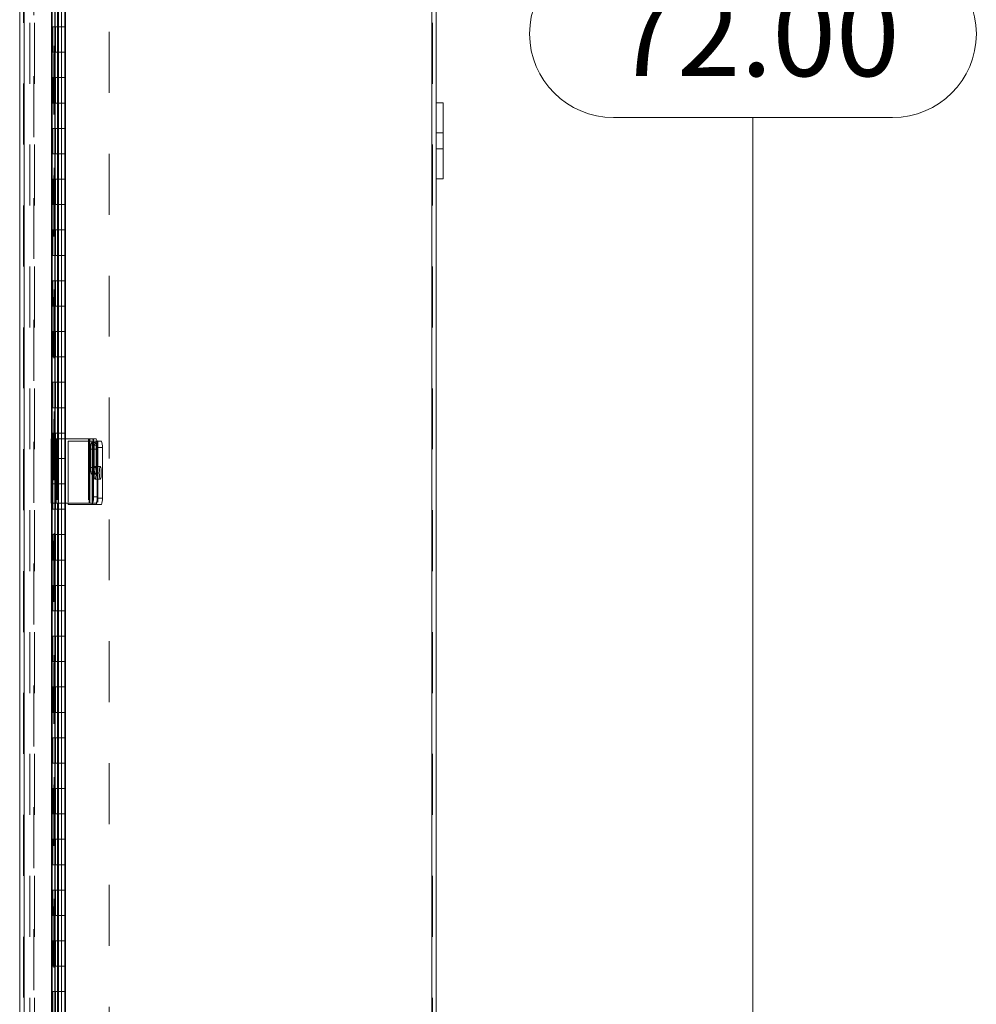
# Model space of a CAD drawing. Units: inches. Extents: x 0.4 to 16.6, y 0.2 to 10.8.
# Drawn here: x 7.7 to 9.3, y 3.8 to 5.4 of the extents above; entities that cross this region are included whole.
import ezdxf

# ---------------------------------------------------------------- set-up
doc = ezdxf.new("R2010")
doc.units = ezdxf.units.IN
doc.header["$MEASUREMENT"] = 0
doc.linetypes.add('HIDDEN', pattern=[0.075, 0.05, -0.025])
doc.styles.add('SLDTEXTSTYLE1', font='TXT', dxfattribs={"width": 0.75})
doc.dimstyles.new('SLDDIMSTYLE3', dxfattribs={"dimtxt": 0.137795, "dimasz": 0.13, "dimexe": 0, "dimexo": 0.0625, "dimgap": 0.034449, "dimtad": 0, "dimtih": 1, "dimtoh": 1, "dimlfac": 12, "dimrnd": 1e-09, "dimzin": 4, "dimdsep": 46, "dimtxsty": 'SLDTEXTSTYLE1', "dimsah": 1, "dimcen": 0.09, "dimadec": 0, "dimazin": 1, "dimtfac": 1, "dimtofl": 0, "dimtmove": 0, "dimatfit": 3, "dimfxl": 1, "dimfrac": 2, "dimtolj": 1, "dimtzin": 12, "dimarcsym": 0})

# ---------------------------------------------------------------- blocks, each defined once
blk = doc.blocks.new('_D_10')
at = {"color": 7, "linetype": 'Continuous', "lineweight": 0}
for p, q in [((8.4041, 8.1783), (8.9299, 8.1783)), ((8.8905, 8.1783), (8.8905, 5.4914)), ((8.6614, 5.4914), (9.1196, 5.4914)), ((9.1196, 5.2166), (8.6614, 5.2166)), ((8.8905, 2.1783), (8.8905, 5.2166)), ((8.4041, 2.1783), (8.9299, 2.1783))]:
    blk.add_line(p, q, dxfattribs=at)
for centre, start, end in [((8.6614, 5.354), 90, 270), ((9.1196, 5.354), 270, 90)]:
    blk.add_arc(centre, 0.1374, start, end, dxfattribs=at)
for points in [[(8.8905, 8.1783), (8.8705, 8.0483), (8.9105, 8.0483)], [(8.8905, 2.1783), (8.9105, 2.3083), (8.8705, 2.3083)]]:
    blk.add_solid(points, dxfattribs=at)
at = {"color": 7, "linetype": 'Continuous', "lineweight": 0, "insert": (8.6614, 5.4223), "char_height": 0.1378, "attachment_point": 1, "style": 'SLDTEXTSTYLE1'}
blk.add_mtext('72.00', dxfattribs=at)

msp = doc.modelspace()

# ---------------------------------------------------------------- linework, layer by layer
at = {"color": 7, "linetype": 'Continuous', "lineweight": 15}
for p, q in [((7.68739, 2.17217), (7.68739, 8.1836)), ((7.6947, 2.17168), (7.6947, 8.18409)), ((8.36364, 8.17205), (8.36364, 2.1845)), ((8.37095, 8.04286), (8.37095, 5.24078)), ((7.73961, 5.66723), (7.73961, 4.68932)), ((7.745, 5.66723), (7.745, 4.68932)), ((7.75031, 4.68932), (7.75031, 5.66723)), ((8.37095, 5.24078), (8.38215, 5.24078)), ((8.37095, 5.24078), (8.37095, 5.11578)), ((8.38215, 5.24078), (8.38215, 5.11578)), ((8.37095, 5.11578), (8.38215, 5.11578)), ((8.37095, 5.11578), (8.37095, 2.31369)), ((7.7391, 4.68932), (7.7391, 4.5839)), ((7.7391, 4.68932), (7.7471, 4.68932)), ((7.7471, 4.68932), (7.7471, 4.5839)), ((7.80133, 4.68932), (7.7471, 4.68932)), ((7.80133, 4.68932), (7.80133, 4.5839)), ((7.80219, 4.68932), (7.80133, 4.68932)), ((7.80219, 4.5839), (7.80219, 4.68932)), ((7.80219, 4.68932), (7.80671, 4.68932)), ((7.80671, 4.68932), (7.8128, 4.68932)), ((7.80354, 4.67235), (7.80354, 4.64235)), ((7.80699, 4.64235), (7.80699, 4.67235)), ((7.81443, 4.6789), (7.80834, 4.6789)), ((7.80834, 4.6789), (7.80834, 4.59432)), ((7.81406, 4.68551), (7.82136, 4.68551)), ((7.81443, 4.6789), (7.81443, 4.59432)), ((7.81443, 4.67509), (7.81443, 4.59176)), ((7.82299, 4.67509), (7.81443, 4.67509)), ((7.82299, 4.67509), (7.82299, 4.59176)), ((7.80834, 4.59432), (7.81443, 4.59432)), ((7.81443, 4.59176), (7.82299, 4.59176)), ((7.7471, 4.5839), (7.7391, 4.5839)), ((7.73961, 4.5839), (7.73961, 3.60598)), ((7.745, 4.5839), (7.745, 3.60598)), ((7.7471, 4.5839), (7.80133, 4.5839)), ((7.75031, 3.60598), (7.75031, 4.5839)), ((7.76678, 4.5839), (7.76678, 4.58134)), ((7.76678, 4.58134), (7.80603, 4.58134)), ((7.80133, 4.5839), (7.80219, 4.5839)), ((7.80671, 4.5839), (7.80219, 4.5839)), ((7.80603, 4.58134), (7.80677, 4.58134)), ((7.8128, 4.5839), (7.80671, 4.5839)), ((7.8128, 4.58134), (7.80677, 4.58134)), ((7.82136, 4.58134), (7.8128, 4.58134))]:
    msp.add_line(p, q, dxfattribs=at)
at = {"color": 7, "linetype": 'HIDDEN', "lineweight": 0}
for p, q in [((7.6947, 8.18409), (7.6947, 2.17168)), ((7.73947, 8.18409), (7.73947, 2.17168)), ((7.70428, 8.17205), (7.70428, 2.1845)), ((7.7105, 2.1845), (7.7105, 8.17205)), ((7.71159, 8.17205), (7.71159, 2.1845)), ((8.36364, 2.1845), (8.36364, 8.17205)), ((8.36472, 8.17205), (8.36472, 2.1845)), ((7.83428, 8.15705), (7.83428, 2.19872)), ((7.74334, 8.12159), (7.74334, 2.23418)), ((7.74334, 8.12154), (7.74334, 2.23422)), ((7.74399, 2.23418), (7.74399, 8.12159)), ((7.74409, 2.23418), (7.74409, 8.12159)), ((7.69361, 2.17217), (7.69361, 6.22508)), ((7.73957, 5.40705), (7.73957, 5.36538)), ((7.74053, 5.40705), (7.74053, 5.36538)), ((7.74574, 5.40705), (7.74574, 5.36538)), ((7.75095, 5.40705), (7.75095, 5.36538)), ((7.75578, 5.36538), (7.75578, 5.40705)), ((7.75615, 5.36538), (7.75615, 5.40705)), ((7.76149, 5.36538), (7.76149, 5.40705)), ((7.76232, 5.36538), (7.76232, 5.40705)), ((7.74053, 5.36538), (7.73957, 5.36538)), ((7.74053, 5.36538), (7.74638, 5.36538)), ((7.74053, 5.36538), (7.74053, 5.32372)), ((7.74181, 5.32372), (7.74181, 5.36538)), ((7.74574, 5.36538), (7.74574, 5.32372)), ((7.74638, 5.32372), (7.74638, 5.36538)), ((7.75095, 5.36538), (7.74638, 5.36538)), ((7.75095, 5.32372), (7.75095, 5.36538)), ((7.75095, 5.36538), (7.76232, 5.36538)), ((7.75615, 5.32372), (7.75615, 5.36538)), ((7.76136, 5.32372), (7.76136, 5.36538)), ((7.76232, 5.32372), (7.76232, 5.36538)), ((7.74053, 5.32372), (7.73957, 5.32372)), ((7.73957, 5.32372), (7.73957, 5.28205)), ((7.74638, 5.32372), (7.74053, 5.32372)), ((7.74053, 5.32372), (7.74053, 5.28205)), ((7.74574, 5.32372), (7.74574, 5.28205)), ((7.75095, 5.32372), (7.74638, 5.32372)), ((7.75095, 5.32372), (7.75095, 5.28205)), ((7.75095, 5.32372), (7.76232, 5.32372)), ((7.75578, 5.28205), (7.75578, 5.32372)), ((7.75615, 5.28205), (7.75615, 5.32372)), ((7.76149, 5.28205), (7.76149, 5.32372)), ((7.76232, 5.28205), (7.76232, 5.32372)), ((7.74053, 5.28205), (7.73957, 5.28205)), ((7.74053, 5.28205), (7.74638, 5.28205)), ((7.74053, 5.28205), (7.74053, 5.24038)), ((7.74181, 5.24038), (7.74181, 5.28205)), ((7.74574, 5.28205), (7.74574, 5.24038)), ((7.74638, 5.24038), (7.74638, 5.28205)), ((7.75095, 5.28205), (7.74638, 5.28205)), ((7.75095, 5.24038), (7.75095, 5.28205)), ((7.75095, 5.28205), (7.76232, 5.28205)), ((7.75615, 5.24038), (7.75615, 5.28205)), ((7.76136, 5.24038), (7.76136, 5.28205)), ((7.76232, 5.24038), (7.76232, 5.28205)), ((7.74053, 5.24038), (7.73957, 5.24038)), ((7.73957, 5.24038), (7.73957, 5.19872)), ((7.74638, 5.24038), (7.74053, 5.24038)), ((7.74053, 5.24038), (7.74053, 5.19872)), ((7.74574, 5.24038), (7.74574, 5.19872)), ((7.75095, 5.24038), (7.74638, 5.24038)), ((7.75095, 5.24038), (7.75095, 5.19872)), ((7.75095, 5.24038), (7.76232, 5.24038)), ((7.75578, 5.19872), (7.75578, 5.24038)), ((7.75615, 5.19872), (7.75615, 5.24038)), ((7.76149, 5.19872), (7.76149, 5.24038)), ((7.76232, 5.19872), (7.76232, 5.24038)), ((7.74053, 5.19872), (7.73957, 5.19872)), ((7.74053, 5.19872), (7.74638, 5.19872)), ((7.74053, 5.19872), (7.74053, 5.15705)), ((7.74181, 5.15705), (7.74181, 5.19872)), ((7.74574, 5.19872), (7.74574, 5.15705)), ((7.74638, 5.15705), (7.74638, 5.19872)), ((7.75095, 5.19872), (7.74638, 5.19872)), ((7.75095, 5.15705), (7.75095, 5.19872)), ((7.75095, 5.19872), (7.76232, 5.19872)), ((7.75615, 5.15705), (7.75615, 5.19872)), ((7.76136, 5.15705), (7.76136, 5.19872)), ((7.76232, 5.15705), (7.76232, 5.19872)), ((8.38215, 5.19132), (8.37095, 5.19132)), ((7.74053, 5.15705), (7.73957, 5.15705)), ((7.73957, 5.15705), (7.73957, 5.11538)), ((7.74638, 5.15705), (7.74053, 5.15705)), ((7.74053, 5.15705), (7.74053, 5.11538)), ((7.74574, 5.15705), (7.74574, 5.11538)), ((7.75095, 5.15705), (7.74638, 5.15705)), ((7.75095, 5.15705), (7.75095, 5.11538)), ((7.75095, 5.15705), (7.76232, 5.15705)), ((7.75578, 5.11538), (7.75578, 5.15705)), ((7.75615, 5.11538), (7.75615, 5.15705)), ((7.76149, 5.11538), (7.76149, 5.15705)), ((7.76232, 5.11538), (7.76232, 5.15705)), ((8.37095, 5.16523), (8.38215, 5.16523)), ((7.74053, 5.11538), (7.73957, 5.11538)), ((7.74053, 5.11538), (7.74638, 5.11538)), ((7.74053, 5.11538), (7.74053, 5.07372)), ((7.74181, 5.07372), (7.74181, 5.11538)), ((7.74574, 5.11538), (7.74574, 5.07372)), ((7.74638, 5.07372), (7.74638, 5.11538)), ((7.75095, 5.11538), (7.74638, 5.11538)), ((7.75095, 5.07372), (7.75095, 5.11538)), ((7.75095, 5.11538), (7.76232, 5.11538)), ((7.75615, 5.07372), (7.75615, 5.11538)), ((7.76136, 5.07372), (7.76136, 5.11538)), ((7.76232, 5.07372), (7.76232, 5.11538)), ((7.74053, 5.07372), (7.73957, 5.07372)), ((7.73957, 5.07372), (7.73957, 5.03205)), ((7.74638, 5.07372), (7.74053, 5.07372)), ((7.74053, 5.07372), (7.74053, 5.03205)), ((7.74574, 5.07372), (7.74574, 5.03205)), ((7.75095, 5.07372), (7.74638, 5.07372)), ((7.75095, 5.07372), (7.75095, 5.03205)), ((7.75095, 5.07372), (7.76232, 5.07372)), ((7.75578, 5.03205), (7.75578, 5.07372)), ((7.75615, 5.03205), (7.75615, 5.07372)), ((7.76149, 5.03205), (7.76149, 5.07372)), ((7.76232, 5.03205), (7.76232, 5.07372)), ((7.74053, 5.03205), (7.73957, 5.03205)), ((7.74053, 5.03205), (7.74638, 5.03205)), ((7.74053, 5.03205), (7.74053, 4.99038)), ((7.74181, 4.99038), (7.74181, 5.03205)), ((7.74574, 5.03205), (7.74574, 4.99038)), ((7.74638, 4.99038), (7.74638, 5.03205)), ((7.75095, 5.03205), (7.74638, 5.03205)), ((7.75095, 4.99038), (7.75095, 5.03205)), ((7.75095, 5.03205), (7.76232, 5.03205)), ((7.75615, 4.99038), (7.75615, 5.03205)), ((7.76136, 4.99038), (7.76136, 5.03205)), ((7.76232, 4.99038), (7.76232, 5.03205)), ((7.74053, 4.99038), (7.73957, 4.99038)), ((7.73957, 4.99038), (7.73957, 4.94872)), ((7.74638, 4.99038), (7.74053, 4.99038)), ((7.74053, 4.99038), (7.74053, 4.94872)), ((7.74574, 4.99038), (7.74574, 4.94872)), ((7.75095, 4.99038), (7.74638, 4.99038)), ((7.75095, 4.99038), (7.75095, 4.94872)), ((7.75095, 4.99038), (7.76232, 4.99038)), ((7.75578, 4.94872), (7.75578, 4.99038)), ((7.75615, 4.94872), (7.75615, 4.99038)), ((7.76149, 4.94872), (7.76149, 4.99038)), ((7.76232, 4.94872), (7.76232, 4.99038)), ((7.74053, 4.94872), (7.73957, 4.94872)), ((7.74053, 4.94872), (7.74638, 4.94872)), ((7.74053, 4.94872), (7.74053, 4.90705)), ((7.74181, 4.90705), (7.74181, 4.94872)), ((7.74574, 4.94872), (7.74574, 4.90705)), ((7.74638, 4.90705), (7.74638, 4.94872)), ((7.75095, 4.94872), (7.74638, 4.94872)), ((7.75095, 4.90705), (7.75095, 4.94872)), ((7.75095, 4.94872), (7.76232, 4.94872)), ((7.75615, 4.90705), (7.75615, 4.94872)), ((7.76136, 4.90705), (7.76136, 4.94872)), ((7.76232, 4.90705), (7.76232, 4.94872)), ((7.74053, 4.90705), (7.73957, 4.90705)), ((7.73957, 4.90705), (7.73957, 4.86538)), ((7.74638, 4.90705), (7.74053, 4.90705)), ((7.74053, 4.90705), (7.74053, 4.86538)), ((7.74574, 4.90705), (7.74574, 4.86538)), ((7.75095, 4.90705), (7.74638, 4.90705)), ((7.75095, 4.90705), (7.75095, 4.86538)), ((7.75095, 4.90705), (7.76232, 4.90705)), ((7.75578, 4.86538), (7.75578, 4.90705)), ((7.75615, 4.86538), (7.75615, 4.90705)), ((7.76149, 4.86538), (7.76149, 4.90705)), ((7.76232, 4.86538), (7.76232, 4.90705)), ((7.74053, 4.86538), (7.73957, 4.86538)), ((7.74053, 4.86538), (7.74638, 4.86538)), ((7.74053, 4.86538), (7.74053, 4.82372)), ((7.74181, 4.82372), (7.74181, 4.86538)), ((7.74574, 4.86538), (7.74574, 4.82372)), ((7.74638, 4.82372), (7.74638, 4.86538)), ((7.75095, 4.86538), (7.74638, 4.86538)), ((7.75095, 4.82372), (7.75095, 4.86538)), ((7.75095, 4.86538), (7.76232, 4.86538)), ((7.75615, 4.82372), (7.75615, 4.86538)), ((7.76136, 4.82372), (7.76136, 4.86538)), ((7.76232, 4.82372), (7.76232, 4.86538)), ((7.74053, 4.82372), (7.73957, 4.82372)), ((7.73957, 4.82372), (7.73957, 4.78205)), ((7.74638, 4.82372), (7.74053, 4.82372)), ((7.74053, 4.82372), (7.74053, 4.78205)), ((7.74574, 4.82372), (7.74574, 4.78205)), ((7.75095, 4.82372), (7.74638, 4.82372)), ((7.75095, 4.82372), (7.75095, 4.78205)), ((7.75095, 4.82372), (7.76232, 4.82372)), ((7.75578, 4.78205), (7.75578, 4.82372)), ((7.75615, 4.78205), (7.75615, 4.82372)), ((7.76149, 4.78205), (7.76149, 4.82372)), ((7.76232, 4.78205), (7.76232, 4.82372)), ((7.74053, 4.78205), (7.73957, 4.78205)), ((7.74053, 4.78205), (7.74638, 4.78205)), ((7.74053, 4.78205), (7.74053, 4.74038)), ((7.74181, 4.74038), (7.74181, 4.78205)), ((7.74574, 4.78205), (7.74574, 4.74038)), ((7.74638, 4.74038), (7.74638, 4.78205)), ((7.75095, 4.78205), (7.74638, 4.78205)), ((7.75095, 4.74038), (7.75095, 4.78205)), ((7.75095, 4.78205), (7.76232, 4.78205)), ((7.75615, 4.74038), (7.75615, 4.78205)), ((7.76136, 4.74038), (7.76136, 4.78205)), ((7.76232, 4.74038), (7.76232, 4.78205)), ((7.74053, 4.74038), (7.73957, 4.74038)), ((7.73957, 4.74038), (7.73957, 4.69872)), ((7.74638, 4.74038), (7.74053, 4.74038)), ((7.74053, 4.74038), (7.74053, 4.69872)), ((7.74574, 4.74038), (7.74574, 4.69872)), ((7.75095, 4.74038), (7.74638, 4.74038)), ((7.75095, 4.74038), (7.75095, 4.69872)), ((7.75095, 4.74038), (7.76232, 4.74038)), ((7.75578, 4.69872), (7.75578, 4.74038)), ((7.75615, 4.69872), (7.75615, 4.74038)), ((7.76149, 4.69872), (7.76149, 4.74038)), ((7.76232, 4.69872), (7.76232, 4.74038)), ((7.73928, 4.68932), (7.73928, 4.5839)), ((7.74053, 4.69872), (7.73957, 4.69872)), ((7.73961, 4.68932), (7.73961, 4.5839)), ((7.74053, 4.69872), (7.74638, 4.69872)), ((7.74053, 4.69872), (7.74053, 4.65705)), ((7.74166, 4.68932), (7.74166, 4.5839)), ((7.74181, 4.65705), (7.74181, 4.69872)), ((7.745, 4.68932), (7.745, 4.5839)), ((7.74527, 4.68932), (7.74527, 4.5839)), ((7.74529, 4.5839), (7.74529, 4.68932)), ((7.74574, 4.69872), (7.74574, 4.65705)), ((7.74614, 4.68932), (7.74614, 4.5839)), ((7.74638, 4.65705), (7.74638, 4.69872)), ((7.75095, 4.69872), (7.74638, 4.69872)), ((7.74767, 4.68932), (7.74767, 4.5839)), ((7.74938, 4.68932), (7.74938, 4.5839)), ((7.75031, 4.5839), (7.75031, 4.68932)), ((7.75095, 4.65705), (7.75095, 4.69872)), ((7.75095, 4.69872), (7.76232, 4.69872)), ((7.75615, 4.65705), (7.75615, 4.69872)), ((7.76136, 4.65705), (7.76136, 4.69872)), ((7.76232, 4.65705), (7.76232, 4.69872)), ((7.80036, 4.68932), (7.80036, 4.5839)), ((7.80828, 4.68932), (7.80828, 4.5839)), ((7.76678, 4.68551), (7.76678, 4.5839)), ((7.80603, 4.68551), (7.76678, 4.68551)), ((7.81135, 4.68339), (7.80526, 4.68339)), ((7.80677, 4.68551), (7.80603, 4.68551)), ((7.80603, 4.68551), (7.80603, 4.58134)), ((7.80603, 4.68551), (7.80603, 4.5839)), ((7.80677, 4.68551), (7.8128, 4.68551)), ((7.80677, 4.5839), (7.80677, 4.68551)), ((7.81308, 4.67235), (7.80699, 4.67235)), ((7.80963, 4.67235), (7.80699, 4.67235)), ((7.80963, 4.64235), (7.80963, 4.67235)), ((7.8128, 4.68551), (7.81406, 4.68551)), ((7.81308, 4.67235), (7.81308, 4.64235)), ((7.81533, 4.68551), (7.81533, 4.58134)), ((7.74053, 4.65705), (7.73957, 4.65705)), ((7.73957, 4.65705), (7.73957, 4.61538)), ((7.74638, 4.65705), (7.74053, 4.65705)), ((7.74053, 4.65705), (7.74053, 4.61538)), ((7.74574, 4.65705), (7.74574, 4.61538)), ((7.75095, 4.65705), (7.74638, 4.65705)), ((7.75095, 4.65705), (7.75095, 4.61538)), ((7.75095, 4.65705), (7.76232, 4.65705)), ((7.75578, 4.61538), (7.75578, 4.65705)), ((7.75615, 4.61538), (7.75615, 4.65705)), ((7.76149, 4.61538), (7.76149, 4.65705)), ((7.76232, 4.61538), (7.76232, 4.65705)), ((7.81308, 4.64235), (7.80699, 4.64235)), ((7.80963, 4.64235), (7.80699, 4.64235)), ((7.81965, 4.64384), (7.81109, 4.64384)), ((7.80526, 4.63131), (7.81135, 4.63131)), ((7.81109, 4.62301), (7.81965, 4.62301)), ((7.74053, 4.61538), (7.73957, 4.61538)), ((7.74053, 4.61538), (7.74638, 4.61538)), ((7.74053, 4.61538), (7.74053, 4.57372)), ((7.74181, 4.57372), (7.74181, 4.61538)), ((7.74574, 4.61538), (7.74574, 4.57372)), ((7.74638, 4.57372), (7.74638, 4.61538)), ((7.75095, 4.61538), (7.74638, 4.61538)), ((7.75095, 4.57372), (7.75095, 4.61538)), ((7.75095, 4.61538), (7.76232, 4.61538)), ((7.75615, 4.57372), (7.75615, 4.61538)), ((7.76136, 4.57372), (7.76136, 4.61538)), ((7.76232, 4.57372), (7.76232, 4.61538)), ((7.74053, 4.57372), (7.73957, 4.57372)), ((7.73957, 4.57372), (7.73957, 4.53205)), ((7.74638, 4.57372), (7.74053, 4.57372)), ((7.74053, 4.57372), (7.74053, 4.53205)), ((7.74574, 4.57372), (7.74574, 4.53205)), ((7.75095, 4.57372), (7.74638, 4.57372)), ((7.75095, 4.57372), (7.75095, 4.53205)), ((7.75095, 4.57372), (7.76232, 4.57372)), ((7.75578, 4.53205), (7.75578, 4.57372)), ((7.75615, 4.53205), (7.75615, 4.57372)), ((7.76149, 4.53205), (7.76149, 4.57372)), ((7.76232, 4.53205), (7.76232, 4.57372)), ((7.74053, 4.53205), (7.73957, 4.53205)), ((7.74053, 4.53205), (7.74638, 4.53205)), ((7.74053, 4.53205), (7.74053, 4.49038)), ((7.74181, 4.49038), (7.74181, 4.53205)), ((7.74574, 4.53205), (7.74574, 4.49038)), ((7.74638, 4.49038), (7.74638, 4.53205)), ((7.75095, 4.53205), (7.74638, 4.53205)), ((7.75095, 4.49038), (7.75095, 4.53205)), ((7.75095, 4.53205), (7.76232, 4.53205)), ((7.75615, 4.49038), (7.75615, 4.53205)), ((7.76136, 4.49038), (7.76136, 4.53205)), ((7.76232, 4.49038), (7.76232, 4.53205)), ((7.74053, 4.49038), (7.73957, 4.49038)), ((7.73957, 4.49038), (7.73957, 4.44872)), ((7.74638, 4.49038), (7.74053, 4.49038)), ((7.74053, 4.49038), (7.74053, 4.44872)), ((7.74574, 4.49038), (7.74574, 4.44872)), ((7.75095, 4.49038), (7.74638, 4.49038)), ((7.75095, 4.49038), (7.75095, 4.44872)), ((7.75095, 4.49038), (7.76232, 4.49038)), ((7.75578, 4.44872), (7.75578, 4.49038)), ((7.75615, 4.44872), (7.75615, 4.49038)), ((7.76149, 4.44872), (7.76149, 4.49038)), ((7.76232, 4.44872), (7.76232, 4.49038)), ((7.74053, 4.44872), (7.73957, 4.44872)), ((7.74053, 4.44872), (7.74638, 4.44872)), ((7.74053, 4.44872), (7.74053, 4.40705)), ((7.74181, 4.40705), (7.74181, 4.44872)), ((7.74574, 4.44872), (7.74574, 4.40705)), ((7.74638, 4.40705), (7.74638, 4.44872)), ((7.75095, 4.44872), (7.74638, 4.44872)), ((7.75095, 4.40705), (7.75095, 4.44872)), ((7.75095, 4.44872), (7.76232, 4.44872)), ((7.75615, 4.40705), (7.75615, 4.44872)), ((7.76136, 4.40705), (7.76136, 4.44872)), ((7.76232, 4.40705), (7.76232, 4.44872)), ((7.74053, 4.40705), (7.73957, 4.40705)), ((7.73957, 4.40705), (7.73957, 4.36538)), ((7.74638, 4.40705), (7.74053, 4.40705)), ((7.74053, 4.40705), (7.74053, 4.36538)), ((7.74574, 4.40705), (7.74574, 4.36538)), ((7.75095, 4.40705), (7.74638, 4.40705)), ((7.75095, 4.40705), (7.75095, 4.36538)), ((7.75095, 4.40705), (7.76232, 4.40705)), ((7.75578, 4.36538), (7.75578, 4.40705)), ((7.75615, 4.36538), (7.75615, 4.40705)), ((7.76149, 4.36538), (7.76149, 4.40705)), ((7.76232, 4.36538), (7.76232, 4.40705)), ((7.74053, 4.36538), (7.73957, 4.36538)), ((7.74053, 4.36538), (7.74638, 4.36538)), ((7.74053, 4.36538), (7.74053, 4.32372)), ((7.74181, 4.32372), (7.74181, 4.36538)), ((7.74574, 4.36538), (7.74574, 4.32372)), ((7.74638, 4.32372), (7.74638, 4.36538)), ((7.75095, 4.36538), (7.74638, 4.36538)), ((7.75095, 4.32372), (7.75095, 4.36538)), ((7.75095, 4.36538), (7.76232, 4.36538)), ((7.75615, 4.32372), (7.75615, 4.36538)), ((7.76136, 4.32372), (7.76136, 4.36538)), ((7.76232, 4.32372), (7.76232, 4.36538)), ((7.74053, 4.32372), (7.73957, 4.32372)), ((7.73957, 4.32372), (7.73957, 4.28205)), ((7.74638, 4.32372), (7.74053, 4.32372)), ((7.74053, 4.32372), (7.74053, 4.28205)), ((7.74574, 4.32372), (7.74574, 4.28205)), ((7.75095, 4.32372), (7.74638, 4.32372)), ((7.75095, 4.32372), (7.75095, 4.28205)), ((7.75095, 4.32372), (7.76232, 4.32372)), ((7.75578, 4.28205), (7.75578, 4.32372)), ((7.75615, 4.28205), (7.75615, 4.32372)), ((7.76149, 4.28205), (7.76149, 4.32372)), ((7.76232, 4.28205), (7.76232, 4.32372)), ((7.74053, 4.28205), (7.73957, 4.28205)), ((7.74053, 4.28205), (7.74638, 4.28205)), ((7.74053, 4.28205), (7.74053, 4.24038)), ((7.74181, 4.24038), (7.74181, 4.28205)), ((7.74574, 4.28205), (7.74574, 4.24038)), ((7.74638, 4.24038), (7.74638, 4.28205)), ((7.75095, 4.28205), (7.74638, 4.28205)), ((7.75095, 4.24038), (7.75095, 4.28205)), ((7.75095, 4.28205), (7.76232, 4.28205)), ((7.75615, 4.24038), (7.75615, 4.28205)), ((7.76136, 4.24038), (7.76136, 4.28205)), ((7.76232, 4.24038), (7.76232, 4.28205)), ((7.74053, 4.24038), (7.73957, 4.24038)), ((7.73957, 4.24038), (7.73957, 4.19872)), ((7.74638, 4.24038), (7.74053, 4.24038)), ((7.74053, 4.24038), (7.74053, 4.19872)), ((7.74574, 4.24038), (7.74574, 4.19872)), ((7.75095, 4.24038), (7.74638, 4.24038)), ((7.75095, 4.24038), (7.75095, 4.19872)), ((7.75095, 4.24038), (7.76232, 4.24038)), ((7.75578, 4.19872), (7.75578, 4.24038)), ((7.75615, 4.19872), (7.75615, 4.24038)), ((7.76149, 4.19872), (7.76149, 4.24038)), ((7.76232, 4.19872), (7.76232, 4.24038)), ((7.74053, 4.19872), (7.73957, 4.19872)), ((7.74053, 4.19872), (7.74638, 4.19872)), ((7.74053, 4.19872), (7.74053, 4.15705)), ((7.74181, 4.15705), (7.74181, 4.19872)), ((7.74574, 4.19872), (7.74574, 4.15705)), ((7.74638, 4.15705), (7.74638, 4.19872)), ((7.75095, 4.19872), (7.74638, 4.19872)), ((7.75095, 4.15705), (7.75095, 4.19872)), ((7.75095, 4.19872), (7.76232, 4.19872)), ((7.75615, 4.15705), (7.75615, 4.19872)), ((7.76136, 4.15705), (7.76136, 4.19872)), ((7.76232, 4.15705), (7.76232, 4.19872)), ((7.74053, 4.15705), (7.73957, 4.15705)), ((7.73957, 4.15705), (7.73957, 4.11538)), ((7.74638, 4.15705), (7.74053, 4.15705)), ((7.74053, 4.15705), (7.74053, 4.11538)), ((7.74574, 4.15705), (7.74574, 4.11538)), ((7.75095, 4.15705), (7.74638, 4.15705)), ((7.75095, 4.15705), (7.75095, 4.11538)), ((7.75095, 4.15705), (7.76232, 4.15705)), ((7.75578, 4.11538), (7.75578, 4.15705)), ((7.75615, 4.11538), (7.75615, 4.15705)), ((7.76149, 4.11538), (7.76149, 4.15705)), ((7.76232, 4.11538), (7.76232, 4.15705)), ((7.74053, 4.11538), (7.73957, 4.11538)), ((7.74053, 4.11538), (7.74638, 4.11538)), ((7.74053, 4.11538), (7.74053, 4.07372)), ((7.74181, 4.07372), (7.74181, 4.11538)), ((7.74574, 4.11538), (7.74574, 4.07372)), ((7.74638, 4.07372), (7.74638, 4.11538)), ((7.75095, 4.11538), (7.74638, 4.11538)), ((7.75095, 4.07372), (7.75095, 4.11538)), ((7.75095, 4.11538), (7.76232, 4.11538)), ((7.75615, 4.07372), (7.75615, 4.11538)), ((7.76136, 4.07372), (7.76136, 4.11538)), ((7.76232, 4.07372), (7.76232, 4.11538)), ((7.74053, 4.07372), (7.73957, 4.07372)), ((7.73957, 4.07372), (7.73957, 4.03205)), ((7.74638, 4.07372), (7.74053, 4.07372)), ((7.74053, 4.07372), (7.74053, 4.03205)), ((7.74574, 4.07372), (7.74574, 4.03205)), ((7.75095, 4.07372), (7.74638, 4.07372)), ((7.75095, 4.07372), (7.75095, 4.03205)), ((7.75095, 4.07372), (7.76232, 4.07372)), ((7.75578, 4.03205), (7.75578, 4.07372)), ((7.75615, 4.03205), (7.75615, 4.07372)), ((7.76149, 4.03205), (7.76149, 4.07372)), ((7.76232, 4.03205), (7.76232, 4.07372)), ((7.74053, 4.03205), (7.73957, 4.03205)), ((7.74053, 4.03205), (7.74638, 4.03205)), ((7.74053, 4.03205), (7.74053, 3.99038)), ((7.74181, 3.99038), (7.74181, 4.03205)), ((7.74574, 4.03205), (7.74574, 3.99038)), ((7.74638, 3.99038), (7.74638, 4.03205)), ((7.75095, 4.03205), (7.74638, 4.03205)), ((7.75095, 3.99038), (7.75095, 4.03205)), ((7.75095, 4.03205), (7.76232, 4.03205)), ((7.75615, 3.99038), (7.75615, 4.03205)), ((7.76136, 3.99038), (7.76136, 4.03205)), ((7.76232, 3.99038), (7.76232, 4.03205)), ((7.74053, 3.99038), (7.73957, 3.99038)), ((7.73957, 3.99038), (7.73957, 3.94872)), ((7.74638, 3.99038), (7.74053, 3.99038)), ((7.74053, 3.99038), (7.74053, 3.94872)), ((7.74574, 3.99038), (7.74574, 3.94872)), ((7.75095, 3.99038), (7.74638, 3.99038)), ((7.75095, 3.99038), (7.75095, 3.94872)), ((7.75095, 3.99038), (7.76232, 3.99038)), ((7.75578, 3.94872), (7.75578, 3.99038)), ((7.75615, 3.94872), (7.75615, 3.99038)), ((7.76149, 3.94872), (7.76149, 3.99038)), ((7.76232, 3.94872), (7.76232, 3.99038)), ((7.74053, 3.94872), (7.73957, 3.94872)), ((7.74053, 3.94872), (7.74638, 3.94872)), ((7.74053, 3.94872), (7.74053, 3.90705)), ((7.74181, 3.90705), (7.74181, 3.94872)), ((7.74574, 3.94872), (7.74574, 3.90705)), ((7.74638, 3.90705), (7.74638, 3.94872)), ((7.75095, 3.94872), (7.74638, 3.94872)), ((7.75095, 3.90705), (7.75095, 3.94872)), ((7.75095, 3.94872), (7.76232, 3.94872)), ((7.75615, 3.90705), (7.75615, 3.94872)), ((7.76136, 3.90705), (7.76136, 3.94872)), ((7.76232, 3.90705), (7.76232, 3.94872)), ((7.74053, 3.90705), (7.73957, 3.90705)), ((7.73957, 3.90705), (7.73957, 3.86538)), ((7.74638, 3.90705), (7.74053, 3.90705)), ((7.74053, 3.90705), (7.74053, 3.86538)), ((7.74574, 3.90705), (7.74574, 3.86538)), ((7.75095, 3.90705), (7.74638, 3.90705)), ((7.75095, 3.90705), (7.75095, 3.86538)), ((7.75095, 3.90705), (7.76232, 3.90705)), ((7.75578, 3.86538), (7.75578, 3.90705)), ((7.75615, 3.86538), (7.75615, 3.90705)), ((7.76149, 3.86538), (7.76149, 3.90705)), ((7.76232, 3.86538), (7.76232, 3.90705)), ((7.74053, 3.86538), (7.73957, 3.86538)), ((7.74053, 3.86538), (7.74638, 3.86538)), ((7.74053, 3.86538), (7.74053, 3.82372)), ((7.74181, 3.82372), (7.74181, 3.86538)), ((7.74574, 3.86538), (7.74574, 3.82372)), ((7.74638, 3.82372), (7.74638, 3.86538)), ((7.75095, 3.86538), (7.74638, 3.86538)), ((7.75095, 3.82372), (7.75095, 3.86538)), ((7.75095, 3.86538), (7.76232, 3.86538)), ((7.75615, 3.82372), (7.75615, 3.86538)), ((7.76136, 3.82372), (7.76136, 3.86538)), ((7.76232, 3.82372), (7.76232, 3.86538)), ((7.74053, 3.82372), (7.73957, 3.82372)), ((7.73957, 3.82372), (7.73957, 3.78205)), ((7.74638, 3.82372), (7.74053, 3.82372)), ((7.74053, 3.82372), (7.74053, 3.78205)), ((7.74574, 3.82372), (7.74574, 3.78205)), ((7.75095, 3.82372), (7.74638, 3.82372)), ((7.75095, 3.82372), (7.75095, 3.78205)), ((7.75095, 3.82372), (7.76232, 3.82372)), ((7.75578, 3.78205), (7.75578, 3.82372)), ((7.75615, 3.78205), (7.75615, 3.82372)), ((7.76149, 3.78205), (7.76149, 3.82372)), ((7.76232, 3.78205), (7.76232, 3.82372)), ((7.74053, 3.78205), (7.73957, 3.78205)), ((7.74053, 3.78205), (7.74638, 3.78205)), ((7.74053, 3.78205), (7.74053, 3.74038)), ((7.74181, 3.74038), (7.74181, 3.78205)), ((7.74574, 3.78205), (7.74574, 3.74038)), ((7.74638, 3.74038), (7.74638, 3.78205)), ((7.75095, 3.78205), (7.74638, 3.78205)), ((7.75095, 3.74038), (7.75095, 3.78205)), ((7.75095, 3.78205), (7.76232, 3.78205)), ((7.75615, 3.74038), (7.75615, 3.78205)), ((7.76136, 3.74038), (7.76136, 3.78205)), ((7.76232, 3.74038), (7.76232, 3.78205))]:
    msp.add_line(p, q, dxfattribs=at)
at = {"color": 8, "linetype": 'Continuous', "lineweight": 15}
for p, q in [((7.74938, 5.66723), (7.74938, 4.68932)), ((7.80699, 4.67235), (7.80354, 4.67235)), ((7.80699, 4.64235), (7.80354, 4.64235)), ((7.74938, 4.5839), (7.74938, 3.60598)), ((7.80603, 4.5839), (7.80603, 4.58134)), ((7.80677, 4.58134), (7.80677, 4.5839))]:
    msp.add_line(p, q, dxfattribs=at)
at = {"color": 7, "linetype": 'Continuous', "lineweight": 15, "flags": 128}
for points in [[(7.80699, 4.67235), (7.80689, 4.67613), (7.80659, 4.67945), (7.80613, 4.68192), (7.80556, 4.68323), (7.80496, 4.68323), (7.8044, 4.68192), (7.80394, 4.67945), (7.80364, 4.67613), (7.80354, 4.67235)], [(7.80354, 4.64235), (7.80364, 4.63858), (7.80394, 4.63526), (7.8044, 4.63279), (7.80496, 4.63148), (7.80556, 4.63148), (7.80613, 4.63279), (7.80659, 4.63526), (7.80689, 4.63858), (7.80699, 4.64235)]]:
    msp.add_lwpolyline(points, dxfattribs=at)
at = {"color": 7, "linetype": 'HIDDEN', "lineweight": 0, "flags": 128}
for points in [[(7.80963, 4.67235), (7.80973, 4.67613), (7.81003, 4.67945), (7.81049, 4.68192), (7.81105, 4.68323), (7.81165, 4.68323), (7.81222, 4.68192), (7.81268, 4.67945), (7.81298, 4.67613), (7.81308, 4.67235)], [(7.81272, 4.63342), (7.81262, 4.63699), (7.81234, 4.64012), (7.81191, 4.64244), (7.81138, 4.64368), (7.81081, 4.64368), (7.81028, 4.64244), (7.80984, 4.64012), (7.80956, 4.63699), (7.80946, 4.63342), (7.80956, 4.62986), (7.80984, 4.62673), (7.81028, 4.6244), (7.81081, 4.62316), (7.81138, 4.62316), (7.81191, 4.6244), (7.81234, 4.62673), (7.81262, 4.62986), (7.81272, 4.63342)], [(7.81308, 4.64235), (7.81298, 4.63858), (7.81268, 4.63526), (7.81222, 4.63279), (7.81165, 4.63148), (7.81105, 4.63148), (7.81049, 4.63279), (7.81003, 4.63526), (7.80973, 4.63858), (7.80963, 4.64235)], [(7.82128, 4.63342), (7.82118, 4.62986), (7.8209, 4.62673), (7.82047, 4.6244), (7.81994, 4.62316), (7.81937, 4.62316), (7.81884, 4.6244), (7.8184, 4.62673), (7.81812, 4.62986), (7.81802, 4.63342), (7.81812, 4.63699), (7.8184, 4.64012), (7.81884, 4.64244), (7.81937, 4.64368), (7.81994, 4.64368), (7.82047, 4.64244), (7.8209, 4.64012), (7.82118, 4.63699), (7.82128, 4.63342)]]:
    msp.add_lwpolyline(points, dxfattribs=at)
at = {"color": 7, "linetype": 'Continuous', "lineweight": 15}
for centre, start, end in [((7.79047, 4.68144), 351.90855, 25.8734), ((7.79656, 4.68144), 351.90855, 25.8734), ((7.80512, 4.67763), 351.90855, 25.8734), ((7.79047, 4.59178), 334.1266, 8.09145), ((7.79656, 4.59178), 334.1266, 8.09145), ((7.79656, 4.58922), 334.1266, 8.09145), ((7.80512, 4.58922), 334.1266, 8.09145)]:
    msp.add_arc(centre, 0.01805, start, end, dxfattribs=at)
at = {"color": 7, "linetype": 'HIDDEN', "lineweight": 0}
msp.add_arc((7.79656, 4.67763), 0.01805, 351.90855, 25.8734, dxfattribs=at)

# ---------------------------------------------------------------- dimensions: what is measured, and where the dimension line sits
at = {"color": 7, "linetype": 'Continuous', "lineweight": 0}
dim = msp.add_linear_dim(base=(8.89049, 2.17828), p1=(8.36472, 8.17828), p2=(8.36472, 2.17828), angle=90, dimstyle='SLDDIMSTYLE3', dxfattribs=at)
dim.commit()
dim.dimension.update_dxf_attribs({"geometry": '_D_10', "text_midpoint": (8.89049, 5.35401), "dimtype": 160})

doc.saveas('drawing.dxf')
